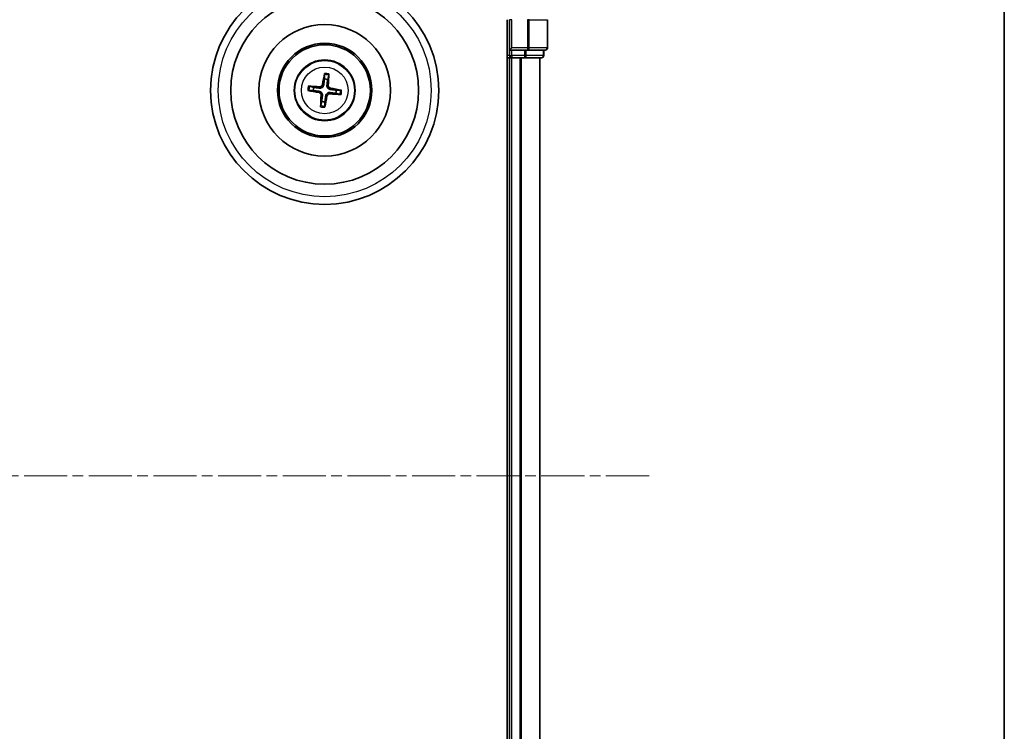
# Model space of a CAD drawing. Units: millimetres. Extents: x 0 to 7088, y 0 to 1264.
# Drawn here: x 1836 to 1965, y 745 to 839 of the extents above; entities that cross this region are included whole.
import ezdxf

# ---------------------------------------------------------------- set-up
doc = ezdxf.new("R2010")
doc.units = ezdxf.units.MM
doc.linetypes.add('CHAIN', pattern=[0.3543, 0.2362, -0.0295, 0.0591, -0.0295])
for name, color, linetype, lineweight in [('Border (ISO)', 7, 'Continuous', 35), ('Visible (ISO)', 7, 'Continuous', 35), ('Visible Narrow (ISO)', 7, 'Continuous', 25)]:
    doc.layers.add(name, color=color, linetype=linetype, lineweight=lineweight)
doc.layers.add('Centerline (ISO)', color=7, linetype='Continuous', lineweight=18, true_color=0x80ffff)

# ---------------------------------------------------------------- blocks, each defined once
blk = doc.blocks.new('図面枠 tk図枠')
at = {"layer": 'Border (ISO)'}
blk.add_line((405.5, 289), (405.5, 8), dxfattribs=at)

msp = doc.modelspace()

# ---------------------------------------------------------------- linework, layer by layer
at = {"layer": 'Centerline (ISO)', "linetype": 'CHAIN', "ltscale": 23.990969}
msp.add_line((1918.30499, 778.93854), (1464.41548, 778.93854), dxfattribs=at)
at = {"layer": 'Visible (ISO)'}
for p, q in [((1899.66223, 838.93854), (1899.66223, 718.93854)), ((1899.96223, 838.93854), (1899.96223, 834.93854)), ((1904.96223, 835.23854), (1904.96223, 838.93854)), ((1900.26223, 835.23854), (1899.96223, 834.93854)), ((1899.96223, 834.93854), (1899.96223, 834.23854)), ((1899.96223, 834.93854), (1900.26223, 834.93854)), ((1901.92086, 834.93854), (1900.26223, 834.93854)), ((1901.92086, 834.93854), (1902.32172, 834.93854)), ((1902.32172, 834.93854), (1904.66223, 834.93854)), ((1904.46223, 834.23854), (1904.46223, 834.93854)), ((1899.66223, 833.93854), (1899.96223, 833.93854)), ((1899.96223, 833.93854), (1900.26223, 833.93854)), ((1899.96223, 833.93854), (1899.96223, 723.93854)), ((1900.26223, 833.93854), (1901.32172, 833.93854)), ((1901.32172, 833.93854), (1901.54532, 833.93854)), ((1901.54532, 833.93854), (1901.92086, 833.93854)), ((1901.92086, 833.93854), (1904.16223, 833.93854)), ((1903.96223, 723.93854), (1903.96223, 833.93854)), ((1875.62986, 831.71143), (1875.63199, 831.13967)), ((1876.05251, 831.08836), (1876.19206, 831.64284)), ((1874.21241, 830.02883), (1873.65793, 830.16837)), ((1877.73512, 829.67091), (1877.16336, 829.66878)), ((1873.58934, 829.60617), (1874.1611, 829.6083)), ((1877.11205, 829.24826), (1877.66653, 829.10871)), ((1875.27194, 828.18872), (1875.1324, 827.63424)), ((1875.6946, 827.56565), (1875.69247, 828.13741))]:
    msp.add_line(p, q, dxfattribs=at)
for radius in [15, 12.35, 8.65, 6.2, 6, 4]:
    msp.add_circle((1875.66223, 829.63854), radius, dxfattribs=at)
for centre, radius, start, end in [((1904.66223, 835.23854), 0.3, 270, 0), ((1900.26223, 834.23854), 0.3, 180, 270), ((1904.16223, 834.23854), 0.3, 270, 0), ((1875.66223, 829.63854), 1.50144, 74.9334143, 91.154011), ((1875.66223, 829.63854), 1.50144, 164.9334143, 181.154011), ((1875.66223, 829.63854), 1.50144, 344.9334143, 1.154011), ((1875.66223, 829.63854), 1.50144, 254.9334143, 271.154011)]:
    msp.add_arc(centre, radius, start, end, dxfattribs=at)
for centre, major_axis, start_param, end_param in [((1875.79996, 829.61452), (-1.11637, -6.40188), 4.368275713, 4.607260009), ((1875.52276, 829.64834), (0.45566, 6.48249), 4.817517952, 5.056502248), ((1875.65243, 829.49907), (-6.48249, 0.45566), 4.817517952, 5.056502248), ((1875.63821, 829.50081), (-6.40188, 1.11637), 4.368275713, 4.607260009), ((1875.68625, 829.77627), (6.40188, -1.11637), 4.368275713, 4.607260009), ((1875.8017, 829.62874), (-0.45566, -6.48249), 4.817517952, 5.056502248), ((1875.5245, 829.66256), (1.11637, 6.40188), 4.368275713, 4.607260009), ((1875.67203, 829.77801), (6.48249, -0.45566), 4.817517952, 5.056502248)]:
    msp.add_ellipse(centre, major_axis=major_axis, ratio=0.087155743, start_param=start_param, end_param=end_param, dxfattribs=at)
for points, weights in [([(1875.63199, 831.13967), (1875.5644, 830.60868), (1875.53148, 830.35355)], [1, 1.44873413118, 1.8284082018]), ([(1875.96106, 830.30114), (1875.99045, 830.55669), (1876.05251, 831.08836)], [1.8284082018, 1.44873413118, 1]), ([(1874.99963, 829.93737), (1874.74408, 829.96676), (1874.21241, 830.02883)], [1.8284082018, 1.44873413118, 1]), ([(1877.16336, 829.66878), (1876.63236, 829.73637), (1876.37724, 829.76929)], [1, 1.44873413118, 1.8284082018]), ([(1874.1611, 829.6083), (1874.69209, 829.54071), (1874.94722, 829.50779)], [1, 1.44873413118, 1.8284082018]), ([(1875.3634, 828.97594), (1875.33401, 828.72039), (1875.27194, 828.18872)], [1.8284082018, 1.44873413118, 1]), ([(1875.69247, 828.13741), (1875.76006, 828.66841), (1875.79298, 828.92353)], [1, 1.44873413118, 1.8284082018]), ([(1876.32483, 829.33971), (1876.58038, 829.31032), (1877.11205, 829.24826)], [1.8284082018, 1.44873413118, 1])]:
    msp.add_rational_spline(points, weights, degree=2, dxfattribs=at)
for points, knots in [([(1875.62986, 831.71144), (1875.62987, 831.71746), (1875.63029, 831.72584), (1875.63197, 831.74552), (1875.63373, 831.76088), (1875.63765, 831.7894), (1875.64051, 831.80766), (1875.64559, 831.83678), (1875.64859, 831.85255), (1875.65133, 831.86587)], [0.04272850013, 0.04272850013, 0.04272850013, 0.04272850013, 0.04646967684, 0.04646967684, 0.05110890181, 0.05110890181, 0.05581605053, 0.05581605053, 0.05997866004, 0.05997866004, 0.05997866004, 0.05997866004]), ([(1876.20835, 831.79791), (1876.20781, 831.78432), (1876.20693, 831.76829), (1876.20485, 831.7388), (1876.20324, 831.7204), (1876.20019, 831.69176), (1876.19821, 831.67644), (1876.1951, 831.65693), (1876.19349, 831.64869), (1876.19206, 831.64284)], [0.01456007287, 0.01456007287, 0.01456007287, 0.01456007287, 0.01872268238, 0.01872268238, 0.0234298311, 0.0234298311, 0.02806905607, 0.02806905607, 0.03181023278, 0.03181023278, 0.03181023278, 0.03181023278]), ([(1873.50286, 830.18466), (1873.51645, 830.18412), (1873.53247, 830.18324), (1873.56197, 830.18117), (1873.58037, 830.17956), (1873.60901, 830.1765), (1873.62433, 830.17452), (1873.64384, 830.17142), (1873.65208, 830.16981), (1873.65793, 830.16837)], [0.01456007287, 0.01456007287, 0.01456007287, 0.01456007287, 0.01872268238, 0.01872268238, 0.0234298311, 0.0234298311, 0.02806905607, 0.02806905607, 0.03181023278, 0.03181023278, 0.03181023278, 0.03181023278]), ([(1875.53148, 830.35355), (1875.52582, 830.30966), (1875.51398, 830.26628), (1875.48355, 830.19319), (1875.46369, 830.15707), (1875.41372, 830.09032), (1875.3835, 830.0597), (1875.32044, 830.01035), (1875.28345, 829.98838), (1875.20665, 829.95593), (1875.16681, 829.94534), (1875.08854, 829.93337), (1875.0436, 829.93231), (1874.99963, 829.93737)], [0.22295627088, 0.22295627088, 0.22295627088, 0.22295627088, 0.23668795268, 0.23668795268, 0.24869911756, 0.24869911756, 0.26071028244, 0.26071028244, 0.27272144732, 0.27272144732, 0.28473261221, 0.28473261221, 0.29846429401, 0.29846429401, 0.29846429401, 0.29846429401]), ([(1875.36223, 830.38307), (1875.35473, 830.34231), (1875.3387, 830.30017), (1875.29107, 830.2257), (1875.25948, 830.19337), (1875.19129, 830.14533), (1875.15015, 830.12646), (1875.07549, 830.10938), (1875.0429, 830.10685), (1875.01168, 830.10876)], [0, 0, 0, 0, 0.01249977855, 0.01249977855, 0.02499955709, 0.02499955709, 0.03752367138, 0.03752367138, 0.04667660625, 0.04667660625, 0.04667660625, 0.04667660625]), ([(1876.37724, 829.76929), (1876.33335, 829.77495), (1876.28997, 829.78679), (1876.21688, 829.81722), (1876.18075, 829.83708), (1876.11401, 829.88705), (1876.08339, 829.91727), (1876.03404, 829.98033), (1876.01207, 830.01732), (1875.97962, 830.09412), (1875.96902, 830.13396), (1875.95706, 830.21223), (1875.956, 830.25717), (1875.96106, 830.30114)], [0.22295627088, 0.22295627088, 0.22295627088, 0.22295627088, 0.23668795268, 0.23668795268, 0.24869911756, 0.24869911756, 0.26071028244, 0.26071028244, 0.27272144732, 0.27272144732, 0.28473261221, 0.28473261221, 0.29846429401, 0.29846429401, 0.29846429401, 0.29846429401]), ([(1876.40675, 829.93854), (1876.366, 829.94604), (1876.32386, 829.96207), (1876.24939, 830.00969), (1876.21706, 830.04129), (1876.16902, 830.10948), (1876.15015, 830.15062), (1876.13306, 830.22528), (1876.13054, 830.25787), (1876.13244, 830.28909)], [0, 0, 0, 0, 0.01249977855, 0.01249977855, 0.02499955709, 0.02499955709, 0.03752367138, 0.03752367138, 0.04667660625, 0.04667660625, 0.04667660625, 0.04667660625]), ([(1877.73512, 829.67091), (1877.74114, 829.6709), (1877.74953, 829.67048), (1877.76921, 829.6688), (1877.78456, 829.66704), (1877.81309, 829.66312), (1877.83134, 829.66026), (1877.86047, 829.65518), (1877.87624, 829.65218), (1877.88955, 829.64944)], [0.04272850013, 0.04272850013, 0.04272850013, 0.04272850013, 0.04646967684, 0.04646967684, 0.05110890181, 0.05110890181, 0.05581605053, 0.05581605053, 0.05997866004, 0.05997866004, 0.05997866004, 0.05997866004]), ([(1873.58933, 829.60617), (1873.58331, 829.60618), (1873.57493, 829.6066), (1873.55525, 829.60828), (1873.53989, 829.61004), (1873.51137, 829.61396), (1873.49311, 829.61682), (1873.46399, 829.6219), (1873.44822, 829.6249), (1873.4349, 829.62764)], [0.04272850013, 0.04272850013, 0.04272850013, 0.04272850013, 0.04646967684, 0.04646967684, 0.05110890181, 0.05110890181, 0.05581605053, 0.05581605053, 0.05997866004, 0.05997866004, 0.05997866004, 0.05997866004]), ([(1874.9177, 829.33854), (1874.95846, 829.33105), (1875.0006, 829.31501), (1875.07507, 829.26739), (1875.1074, 829.2358), (1875.15544, 829.16761), (1875.17431, 829.12646), (1875.19139, 829.0518), (1875.19392, 829.01921), (1875.19201, 828.98799)], [0, 0, 0, 0, 0.01249977855, 0.01249977855, 0.02499955709, 0.02499955709, 0.03752367138, 0.03752367138, 0.04667660625, 0.04667660625, 0.04667660625, 0.04667660625]), ([(1874.94722, 829.50779), (1874.99111, 829.50213), (1875.03449, 829.4903), (1875.10758, 829.45986), (1875.1437, 829.44), (1875.21045, 829.39004), (1875.24107, 829.35982), (1875.29042, 829.29676), (1875.31239, 829.25976), (1875.34484, 829.18297), (1875.35543, 829.14313), (1875.3674, 829.06486), (1875.36845, 829.01991), (1875.3634, 828.97594)], [0.22295627088, 0.22295627088, 0.22295627088, 0.22295627088, 0.23668795268, 0.23668795268, 0.24869911756, 0.24869911756, 0.26071028244, 0.26071028244, 0.27272144732, 0.27272144732, 0.28473261221, 0.28473261221, 0.29846429401, 0.29846429401, 0.29846429401, 0.29846429401]), ([(1875.79298, 828.92353), (1875.79864, 828.96742), (1875.81047, 829.0108), (1875.8409, 829.08389), (1875.86077, 829.12002), (1875.91073, 829.18676), (1875.94095, 829.21738), (1876.00401, 829.26673), (1876.04101, 829.2887), (1876.1178, 829.32115), (1876.15764, 829.33175), (1876.23591, 829.34371), (1876.28086, 829.34477), (1876.32483, 829.33971)], [0.22295627088, 0.22295627088, 0.22295627088, 0.22295627088, 0.23668795268, 0.23668795268, 0.24869911756, 0.24869911756, 0.26071028244, 0.26071028244, 0.27272144732, 0.27272144732, 0.28473261221, 0.28473261221, 0.29846429401, 0.29846429401, 0.29846429401, 0.29846429401]), ([(1875.96223, 828.89402), (1875.96972, 828.93477), (1875.98576, 828.97691), (1876.03338, 829.05138), (1876.06497, 829.08371), (1876.13316, 829.13175), (1876.17431, 829.15062), (1876.24897, 829.16771), (1876.28156, 829.17023), (1876.31278, 829.16833)], [0, 0, 0, 0, 0.01249977855, 0.01249977855, 0.02499955709, 0.02499955709, 0.03752367138, 0.03752367138, 0.04667660625, 0.04667660625, 0.04667660625, 0.04667660625]), ([(1877.82159, 829.09242), (1877.80801, 829.09296), (1877.79198, 829.09384), (1877.76249, 829.09592), (1877.74408, 829.09753), (1877.71545, 829.10058), (1877.70012, 829.10256), (1877.68062, 829.10567), (1877.67237, 829.10728), (1877.66653, 829.10871)], [0.01456007287, 0.01456007287, 0.01456007287, 0.01456007287, 0.01872268238, 0.01872268238, 0.0234298311, 0.0234298311, 0.02806905607, 0.02806905607, 0.03181023278, 0.03181023278, 0.03181023278, 0.03181023278]), ([(1875.11611, 827.47918), (1875.11665, 827.49276), (1875.11753, 827.50879), (1875.1196, 827.53828), (1875.12121, 827.55669), (1875.12427, 827.58532), (1875.12625, 827.60065), (1875.12935, 827.62015), (1875.13096, 827.6284), (1875.1324, 827.63424)], [0.01456007287, 0.01456007287, 0.01456007287, 0.01456007287, 0.01872268238, 0.01872268238, 0.0234298311, 0.0234298311, 0.02806905607, 0.02806905607, 0.03181023278, 0.03181023278, 0.03181023278, 0.03181023278]), ([(1875.6946, 827.56565), (1875.69459, 827.55963), (1875.69417, 827.55124), (1875.69249, 827.53156), (1875.69073, 827.51621), (1875.68681, 827.48768), (1875.68395, 827.46943), (1875.67887, 827.4403), (1875.67587, 827.42453), (1875.67313, 827.41122)], [0.04272850013, 0.04272850013, 0.04272850013, 0.04272850013, 0.04646967684, 0.04646967684, 0.05110890181, 0.05110890181, 0.05581605053, 0.05581605053, 0.05997866004, 0.05997866004, 0.05997866004, 0.05997866004])]:
    msp.add_open_spline(points, degree=3, knots=knots, dxfattribs=at)
at = {"layer": 'Visible Narrow (ISO)'}
for p, q in [((1900.26223, 838.93854), (1899.96223, 838.93854)), ((1900.26223, 835.23854), (1900.26223, 838.93854)), ((1902.32172, 838.93854), (1902.32172, 835.23854)), ((1902.55218, 838.93854), (1902.32172, 838.93854)), ((1902.55218, 835.23854), (1902.55218, 838.93854)), ((1902.55218, 838.93854), (1904.89269, 838.93854)), ((1904.89269, 838.93854), (1904.89269, 835.23854)), ((1904.89269, 838.93854), (1904.96223, 838.93854)), ((1902.32172, 835.23854), (1900.26223, 835.23854)), ((1900.26223, 834.23854), (1900.26223, 834.93854)), ((1901.92086, 834.93854), (1901.92086, 834.23854)), ((1902.15133, 834.23854), (1902.15133, 834.93854)), ((1902.32172, 835.23854), (1902.32172, 834.93854)), ((1902.32172, 835.23854), (1902.55218, 835.23854)), ((1904.89269, 835.23854), (1902.55218, 835.23854)), ((1904.39269, 834.93854), (1904.39269, 834.23854)), ((1904.89269, 835.23854), (1904.96223, 835.23854)), ((1899.96223, 834.23854), (1899.66223, 834.23854)), ((1899.96223, 834.23854), (1900.26223, 834.23854)), ((1901.92086, 834.23854), (1900.26223, 834.23854)), ((1900.26223, 834.23854), (1900.26223, 833.93854)), ((1900.26223, 723.93854), (1900.26223, 833.93854)), ((1901.32172, 833.93854), (1901.32172, 723.93854)), ((1901.55218, 723.93854), (1901.55218, 833.93854)), ((1901.92086, 834.23854), (1901.92086, 833.93854)), ((1901.92086, 834.23854), (1902.15133, 834.23854)), ((1904.39269, 834.23854), (1902.15133, 834.23854)), ((1903.89269, 833.93854), (1903.89269, 723.93854)), ((1904.39269, 834.23854), (1904.46223, 834.23854)), ((1875.01168, 830.10876), (1874.99963, 829.93737)), ((1875.36223, 830.38307), (1875.53148, 830.35355)), ((1876.13244, 830.28909), (1875.96106, 830.30114)), ((1876.40675, 829.93854), (1876.37724, 829.76929)), ((1874.9177, 829.33854), (1874.94722, 829.50779)), ((1875.19201, 828.98799), (1875.3634, 828.97594)), ((1875.96223, 828.89402), (1875.79298, 828.92353)), ((1876.31278, 829.16833), (1876.32483, 829.33971))]:
    msp.add_line(p, q, dxfattribs=at)
for radius in [14, 3.90735, 3.06885]:
    msp.add_circle((1875.66223, 829.63854), radius, dxfattribs=at)
for radius, start, end in [(2.07315, 75.1927927, 90.8946327), (2.22735, 75.8071023, 90.2803231), (2.22735, 165.8071023, 180.2803231), (2.07315, 165.1927927, 180.8946327), (2.07315, 345.1927927, 0.8946327), (2.22735, 345.8071023, 0.2803231), (2.22735, 255.8071023, 270.2803231), (2.07315, 255.1927927, 270.8946327)]:
    msp.add_arc((1875.66223, 829.63854), radius, start, end, dxfattribs=at)
for centre in [(1902.32172, 835.23854), (1904.66223, 835.23854), (1901.92086, 834.23854), (1904.16223, 834.23854)]:
    msp.add_ellipse(centre, major_axis=(0, -0.3), ratio=0.76822128, start_param=0, end_param=1.570796327, dxfattribs=at)

# ---------------------------------------------------------------- block references
at = {"xscale": 4.5, "yscale": 4.5, "zscale": 4.5}
msp.add_blockref('図面枠 tk図枠', (140.25, -36), dxfattribs=at)

doc.saveas('drawing.dxf')
